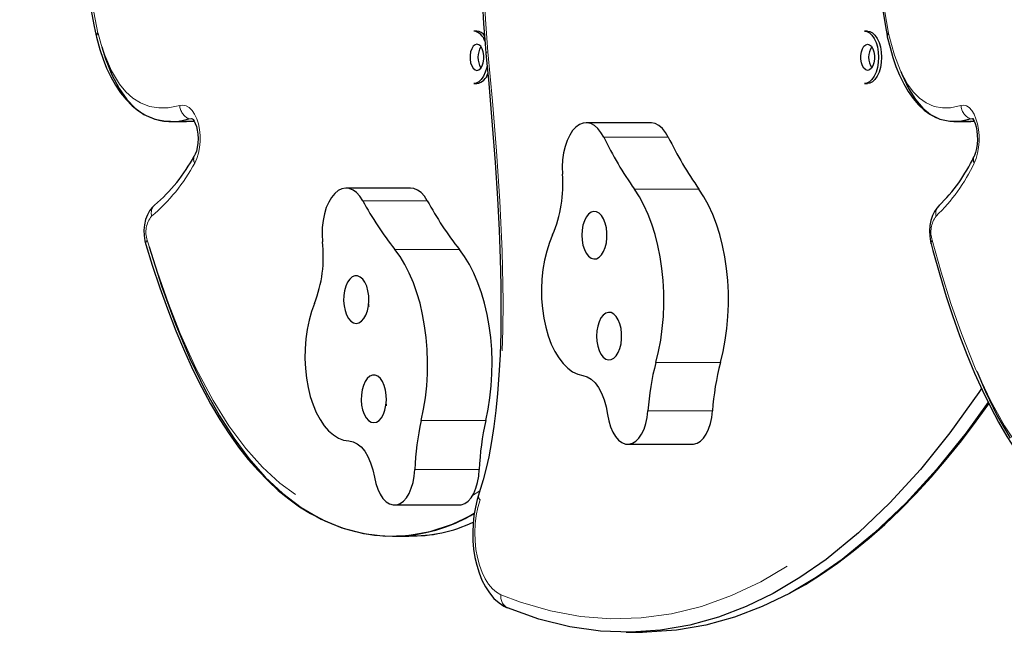
# Model space of a CAD drawing. Units: millimetres. Extents: x -3.24 to 3.14, y -7.32 to 2.21.
# Drawn here: x -1.11 to -0.78, y -3.5 to -3.29 of the extents above; entities that cross this region are included whole.
import ezdxf

# ---------------------------------------------------------------- set-up
doc = ezdxf.new("R2010")
doc.units = ezdxf.units.MM
doc.linetypes.add('PHANTOM', pattern=[0.012700000000000001, 0.006350000000000001, -0.00127, 0.00127, -0.00127, 0.00127, -0.00127])

msp = doc.modelspace()

# ---------------------------------------------------------------- linework, layer by layer
at = {"color": 7, "linetype": 'Continuous', "lineweight": 25}
for p, q in [((-1.08121881972812, -3.298907213103812), (-1.081107811154895, -3.299398668012584)), ((-0.9541667807524263, -3.297377072119592), (-0.955176488016904, -3.297377072119592)), ((-0.8238571061453424, -3.297377072119606), (-0.8248668134098198, -3.297377072119606)), ((-0.8174050570530096, -3.298806670038152), (-0.8173123218645515, -3.299270061932248)), ((-0.951192962757238, -3.304697663749288), (-0.9511921454326067, -3.304706175323028)), ((-0.9551764880169038, -3.314842112119592), (-0.9541667807524263, -3.314842112119592)), ((-0.8248668134098198, -3.314842112119606), (-0.8238571061453421, -3.314842112119606)), ((-0.78963295270071, -3.326616985821011), (-0.7889389735486287, -3.326559471933443)), ((-1.056410914088425, -3.327522099893891), (-1.051025808677833, -3.327522099893891)), ((-0.8962050056239403, -3.327954568618691), (-0.9177454272663137, -3.327954568618691)), ((-0.7950842509376772, -3.327522099893893), (-0.7894775337230229, -3.327522099893893)), ((-0.7898278700276091, -3.327439482061458), (-0.788324095243373, -3.327408217137071)), ((-0.7894779456493113, -3.327432206797008), (-0.7883240952433732, -3.327408217137071)), ((-1.048405131491259, -3.339056231806194), (-1.048441615568362, -3.339120105604612)), ((-0.7883664538578474, -3.33926411987366), (-0.7884006404496648, -3.339331754319832)), ((-0.9762845545912104, -3.349740653746506), (-0.9978249762335838, -3.349740653746506)), ((-1.061578733045259, -3.35538295342791), (-1.061669595396866, -3.355457794177372)), ((-0.9038384679653553, -3.435256277023402), (-0.882298046322983, -3.435256277023402)), ((-0.882298046322983, -3.435256277023402), (-0.8819322239239931, -3.435238251528809)), ((-0.9816791326157734, -3.455510890143608), (-0.9601387109734014, -3.455510890143609)), ((-0.9601387109734014, -3.455510890143609), (-0.9593956193471409, -3.455436355085063)), ((-0.982288310615882, -3.465931380264141), (-0.9769032052052886, -3.465931380264141)), ((-0.9043525657854992, -3.498007453312172), (-0.8989674603749056, -3.498007453312172))]:
    msp.add_line(p, q, dxfattribs=at)
at = {"color": 8, "linetype": 'PHANTOM', "lineweight": 18}
for p, q in [((-0.9504909029515105, -3.304244471511158), (-0.9504904772936051, -3.304248916902107)), ((-1.049198062550914, -3.32661698582101), (-1.050257723608245, -3.32661698582101)), ((-0.7886941668022027, -3.326616985821011), (-0.78963295270071, -3.326616985821011)), ((-0.9118869330730248, -3.332778419730741), (-0.8903465114306508, -3.332778419730741)), ((-0.9016564865808714, -3.350093253418965), (-0.8801160649385009, -3.350093253418965)), ((-0.9922683550408384, -3.353982797730453), (-0.9707279333984646, -3.353982797730453)), ((-0.9815576246438644, -3.370230482164787), (-0.960017203001494, -3.370230482164787)), ((-0.8944948500245169, -3.408005462284913), (-0.8729544283821438, -3.408005462284913)), ((-0.8971364497599139, -3.424137494664441), (-0.8755960281175406, -3.424137494664441)), ((-0.9727501711535651, -3.42732891620715), (-0.951209749511192, -3.42732891620715)), ((-0.9034726455663658, -3.435238251528809), (-0.8819322239239931, -3.435238251528809)), ((-0.974926554574471, -3.443706469989689), (-0.9533861329320976, -3.443706469989689)), ((-0.9809360409895134, -3.455436355085062), (-0.9593956193471409, -3.455436355085063))]:
    msp.add_line(p, q, dxfattribs=at)
at = {"color": 7, "linetype": 'Continuous', "lineweight": 25, "flags": 128}
for points in [[(-1.106676851719526, -3.082923028805713), (-1.106618211106909, -3.085955534100562), (-1.10623621703971, -3.099820371130045), (-1.105768785118791, -3.112073473134152), (-1.105109192456623, -3.125027019653984), (-1.104288195840373, -3.137815069429567), (-1.103301862658278, -3.150536096354108), (-1.102151267301246, -3.163179571522885), (-1.100837772294891, -3.17573463828289), (-1.099373128280197, -3.188196428925284), (-1.097675284531829, -3.201298925463445), (-1.095756971283893, -3.214880802185097), (-1.093598261825802, -3.22905368145255), (-1.091172747409844, -3.243961706831525), (-1.088442099037479, -3.25981336973081), (-1.085346827185658, -3.276931837897109), (-1.081784852636396, -3.295871770698015), (-1.081201729681289, -3.298894068786754)], [(-0.8399582797448446, -3.082473085867304), (-0.8398988502023346, -3.085942115566591), (-0.8395605420580643, -3.099802580529799), (-0.8391465641855254, -3.112051455466662), (-0.8385624047680535, -3.124999921671248), (-0.8378352477145732, -3.137783540896683), (-0.8369616346898203, -3.150500128719185), (-0.8359425173640036, -3.163139157204372), (-0.8347790987692176, -3.175689824126787), (-0.8334817099457774, -3.188148180020963), (-0.8319776048949401, -3.201248314849933), (-0.8302780975446622, -3.214828444784791), (-0.8283655015472593, -3.229000355209334), (-0.8262163776033911, -3.243908407112839), (-0.8237967022843575, -3.259761450194265), (-0.8210536559312658, -3.276883307447647), (-0.8178965655268011, -3.295830028671103), (-0.8173899714832271, -3.29879364751734)], [(-0.9398765189224851, -3.225902562612765), (-0.9414683234204235, -3.228519800166578), (-0.9432981719729787, -3.231849416067371), (-0.9450708484871442, -3.235532168181904), (-0.9466390128879765, -3.23929676739538), (-0.9480022363466374, -3.243120248116633), (-0.949163989996326, -3.246988221961991), (-0.9501289060371145, -3.250890967878408), (-0.9509011363840443, -3.254814623556001), (-0.9515040826349339, -3.258751925362568), (-0.9519936174158306, -3.263026668796187), (-0.9523476818940064, -3.267531082796877), (-0.9525656273749912, -3.272295555073105), (-0.9526452073913563, -3.277353165619155), (-0.9525832416006508, -3.282747206063203), (-0.9523724339908817, -3.288557568547816), (-0.9519964431666603, -3.29485111840716), (-0.9514619161157074, -3.301629399897454), (-0.9511802456764671, -3.304692629589709)], [(-1.081088870579239, -3.299392680523146), (-1.079930684444271, -3.303500570628732), (-1.078859706984857, -3.306713972110202), (-1.077683896282899, -3.309680558903789), (-1.076297136892809, -3.312624846411866), (-1.074747019265153, -3.315390980589008), (-1.073042203270099, -3.317940571726019), (-1.071190204117728, -3.320242749009024), (-1.069202914046686, -3.322265856805608), (-1.067099278838465, -3.323978852945332), (-1.064907067532772, -3.325355233916789), (-1.063460251875309, -3.326025576026678)], [(-0.8248668134098198, -3.297377072119606), (-0.8241660767397683, -3.297477772708042), (-0.82325964773401, -3.297920652870586), (-0.8224190162798535, -3.298698789168145), (-0.8216785979278016, -3.299780324609269), (-0.8210687054921828, -3.301120981005924), (-0.8206143080409707, -3.302665871727709), (-0.8203340086592075, -3.304351748766959), (-0.8202392828365161, -3.306109592119603)], [(-0.8238571061453424, -3.297377072119606), (-0.8231563694752928, -3.297477772708038), (-0.8222499404695345, -3.297920652870582), (-0.821409309015378, -3.298698789168141), (-0.8206688906633262, -3.299780324609265), (-0.8200589982277073, -3.30112098100592), (-0.8196046007764952, -3.302665871727705), (-0.819324301394732, -3.304351748766955), (-0.8192295755720407, -3.306109592119599)], [(-0.8172971529756403, -3.299264678435605), (-0.8164027279910087, -3.30287646262843), (-0.8154587885508204, -3.306145406889593), (-0.8144285591639266, -3.309144475341533), (-0.8132092512343427, -3.31212317052767), (-0.8118457338567664, -3.314918022731472), (-0.8103363152676593, -3.317508054813695), (-0.808680143935357, -3.319867046732462), (-0.8068825313740535, -3.321960057740892), (-0.8049558394170753, -3.323750180748223), (-0.8031440220971189, -3.325064670738059), (-0.8011262934248691, -3.326164615116692), (-0.8004218798079135, -3.326437450352811)], [(-1.079263961693269, -3.302573889041587), (-1.078069659045747, -3.306565298341714), (-1.075906473548247, -3.311992757862733), (-1.073517619644811, -3.316510542807636), (-1.070928397189183, -3.320172228907095), (-1.068164106035109, -3.323031391891779), (-1.065250046036331, -3.325141607492362), (-1.061657758095054, -3.326740022551102), (-1.057933996591993, -3.327460252413809), (-1.056411379053064, -3.327432206797007)], [(-0.9541667807524266, -3.310475852119585), (-0.9535149177422875, -3.310298987910559), (-0.9529158647964511, -3.309782723769845), (-0.9524181536218845, -3.308968884347781), (-0.9520621058179481, -3.307923402074255), (-0.9518765662602198, -3.306730975705344), (-0.9518765662602198, -3.305488208533826), (-0.9520621058179481, -3.304295782164916), (-0.9524181536218845, -3.303250299891389), (-0.9529158647964513, -3.302436460469326), (-0.9535149177422875, -3.301920196328611), (-0.9541667807524266, -3.301743332119585), (-0.9548186437625656, -3.301920196328611), (-0.9554176967084018, -3.302436460469326), (-0.9559154078829686, -3.303250299891389), (-0.9562714556869047, -3.304295782164916), (-0.9564569952446333, -3.305488208533826), (-0.9564569952446333, -3.306730975705344), (-0.9562714556869047, -3.307923402074255), (-0.9559154078829686, -3.308968884347781), (-0.9554176967084018, -3.309782723769845), (-0.9548186437625656, -3.310298987910559), (-0.9541667807524266, -3.310475852119585)], [(-0.8238571061453468, -3.301743332119583), (-0.8232052431352077, -3.301920196328609), (-0.8226061901893715, -3.302436460469324), (-0.8221084790148048, -3.303250299891388), (-0.8217524312108686, -3.304295782164914), (-0.82156689165314, -3.305488208533824), (-0.82156689165314, -3.306730975705342), (-0.8217524312108686, -3.307923402074253), (-0.8221084790148048, -3.308968884347779), (-0.8226061901893715, -3.309782723769843), (-0.8232052431352077, -3.310298987910557), (-0.8238571061453468, -3.310475852119583), (-0.8245089691554859, -3.310298987910557), (-0.8251080221013223, -3.309782723769843), (-0.8256057332758888, -3.308968884347779), (-0.8259617810798252, -3.307923402074253), (-0.8261473206375536, -3.306730975705342), (-0.8261473206375536, -3.305488208533824), (-0.825961781079825, -3.304295782164913), (-0.8256057332758888, -3.303250299891388), (-0.8251080221013221, -3.302436460469324), (-0.8245089691554859, -3.301920196328609), (-0.8238571061453468, -3.301743332119583)], [(-0.9512140197807706, -3.304713358156043), (-0.950250234130517, -3.314898814784987), (-0.9490475319719327, -3.328755553737262), (-0.9480913316167792, -3.341206346366123), (-0.9473139503975561, -3.353223190966194), (-0.9467597525493843, -3.363827132128415), (-0.9463954331291071, -3.373357678912092), (-0.9461968112397818, -3.382139836634934), (-0.9461505187154626, -3.390336391043143), (-0.946247307291918, -3.398056035726311), (-0.9464804995116578, -3.405375490464418), (-0.9468332739126375, -3.412152647109572), (-0.9472900982050156, -3.418323588817291), (-0.9478509192264326, -3.424034165937702), (-0.9485127968701477, -3.429348000303003), (-0.9492732386764016, -3.434312937377989), (-0.9502306333129431, -3.439461563810467), (-0.9510779579673085, -3.443241724941835), (-0.9520812949596484, -3.447082481855577), (-0.9533784958092228, -3.451478207743931), (-0.9536386157361816, -3.452281971274409)], [(-0.8202392828365161, -3.306109592119603), (-0.8203340086592075, -3.307867435472248), (-0.8206143080409707, -3.309553312511497), (-0.8210687054921828, -3.311098203233283), (-0.8216785979278016, -3.312438859629937), (-0.8224190162798535, -3.313520395071061), (-0.8232596477340102, -3.31429853136862), (-0.8241660767397683, -3.314741411531165), (-0.8248668134098198, -3.314842112119606)], [(-0.8192295755720407, -3.306109592119599), (-0.819324301394732, -3.307867435472244), (-0.8196046007764952, -3.309553312511493), (-0.8200589982277073, -3.311098203233279), (-0.8206688906633262, -3.312438859629933), (-0.821409309015378, -3.313520395071057), (-0.8222499404695347, -3.314298531368616), (-0.8231563694752928, -3.314741411531161), (-0.8238571061453421, -3.314842112119606)], [(-0.9507695576688322, -3.308773654499877), (-0.9509239826480549, -3.309553312511483), (-0.951378380099267, -3.311098203233269), (-0.9519882725348856, -3.312438859629923), (-0.9527286908869377, -3.313520395071047), (-0.9535693223410941, -3.314298531368606), (-0.9544757513468523, -3.314741411531151), (-0.9551764880169038, -3.314842112119592)], [(-0.8127477745606633, -3.310883110320785), (-0.8123559588840406, -3.311992757862734), (-0.8102396006932582, -3.316510542807637), (-0.8079457299195607, -3.320172228907096), (-0.8054967604714003, -3.323031391891781), (-0.8029151062572293, -3.325141607492363), (-0.7997325893200342, -3.326740022551103), (-0.7964335959633506, -3.327460252413811), (-0.7950846628639658, -3.327432206797008)], [(-1.050257723608246, -3.32661698582101), (-1.049438219272114, -3.326564671978126), (-1.048916610143439, -3.326718483493244)], [(-1.050257723608245, -3.32661698582101), (-1.049438219272113, -3.326564671978126), (-1.049042961852102, -3.326667454302855)], [(-0.8004178659260541, -3.326395843252743), (-0.799732589320034, -3.326740022551103), (-0.7964335959633504, -3.327460252413811), (-0.793054819364476, -3.327390004397956), (-0.7896329527007095, -3.326616985821011)], [(-0.7896329527007095, -3.326616985821011), (-0.7889069289318811, -3.326564671978128), (-0.7885551799564134, -3.32666811143921)], [(-0.7888752469837059, -3.32649825676651), (-0.7888343555637842, -3.326544151737013), (-0.7886209133160673, -3.326846850811909), (-0.7883208944849494, -3.327414270670058), (-0.7879918303701665, -3.328250238428973), (-0.787683149116327, -3.329338338945582), (-0.7874374078330029, -3.330637266286965), (-0.7872869025277425, -3.33208587921441), (-0.7872516171156574, -3.333610478585585), (-0.7873385198343472, -3.335131074725872), (-0.787540428902656, -3.336562321637558), (-0.7878350349590746, -3.337824286614088), (-0.7881836418985908, -3.338846648356548), (-0.7883932383549002, -3.339316542117683)], [(-1.053526451989692, -3.327271177875559), (-1.0525488911814, -3.327460252413809), (-1.051787763806721, -3.327446232946581)], [(-1.051376214284932, -3.327438652474211), (-1.048735073793486, -3.327390004397955), (-1.048511073032628, -3.32734517365619)], [(-1.051026273642472, -3.327432206797007), (-1.048735073793486, -3.327390004397955), (-1.048511073032628, -3.32734517365619)], [(-1.049014304746583, -3.326675284326507), (-1.049010445935235, -3.326681199578398), (-1.048801881457641, -3.326909177663517), (-1.048477741175014, -3.327395146611229), (-1.048109195966899, -3.328145870098385), (-1.04775324455681, -3.329148982229005), (-1.047457953339715, -3.330370864691235), (-1.047261551912077, -3.331756434747279), (-1.047189500722633, -3.333235452317473), (-1.047252972265122, -3.334729075028504), (-1.047447591964429, -3.336153060816853), (-1.047751973552342, -3.337425470683085), (-1.048127376060934, -3.338475680962203), (-1.048434295188756, -3.339106790951893)], [(-0.9118869330730248, -3.332778419730741), (-0.9128151554860393, -3.331166595634544), (-0.9138662146891099, -3.329850472993896), (-0.9150139237407418, -3.328862842755768), (-0.9162296876867206, -3.328228311540975), (-0.9174832159979951, -3.327962688574869), (-0.9187432772534871, -3.328072591803473), (-0.9199784772650468, -3.328555283008606), (-0.9211580412577207, -3.329398736030077), (-0.922252580617456, -3.330581936395185), (-0.9232348251028684, -3.332075404890348), (-0.9240803022781536, -3.333841932030129), (-0.9247679472392039, -3.335837505124546), (-0.9252806274417136, -3.338012404846924), (-0.9256055695552847, -3.340312443981527), (-0.9257346777085405, -3.342680317487805), (-0.9256647351962346, -3.34505703024465)], [(-0.8903465114306508, -3.332778419730741), (-0.8912747338436653, -3.331166595634544), (-0.8923257930467359, -3.329850472993896), (-0.8934735020983677, -3.328862842755768), (-0.8946892660443464, -3.328228311540975), (-0.8959427943556211, -3.327962688574869), (-0.8962050056239403, -3.327954568618691)], [(-0.7921180125706857, -3.32717837456963), (-0.7908268787486961, -3.327460252413811), (-0.7901526733699262, -3.327446235035404)], [(-0.9922683550408384, -3.353982797730453), (-0.9932413218557108, -3.352467857046147), (-0.9943284895535358, -3.351260697108695), (-0.995502771556493, -3.3503913940799), (-0.9967349108503056, -3.349881606480511), (-0.9979942089172247, -3.349744035572264), (-0.9992492905837993, -3.349982108908351), (-1.000468885727398, -3.350589894936577), (-1.001622608365403, -3.351552250782861), (-1.002681713716234, -3.352845199533086), (-1.003619814370142, -3.354436527613385), (-1.004413537726548, -3.356286587385245), (-1.005043108317965, -3.358349284958934), (-1.005492840512034, -3.360573228614057), (-1.005751529316099, -3.362903009214558), (-1.005812729547473, -3.365280580716882), (-1.005674916413954, -3.367646706376181)], [(-0.9707279333984646, -3.353982797730453), (-0.971700900213337, -3.352467857046147), (-0.972788067911162, -3.351260697108695), (-0.9739623499141192, -3.3503913940799), (-0.9751944892079318, -3.349881606480511), (-0.9762845545912104, -3.349740653746506)], [(-0.8944948500245169, -3.408005462284913), (-0.8936043063466723, -3.404332164312208), (-0.8928878355674437, -3.400525685155433), (-0.8923509544869181, -3.396615334571736), (-0.8919977970707473, -3.392631222124643), (-0.8918310826187561, -3.388604025341461), (-0.8918520948264279, -3.38456475349739), (-0.892060671900494, -3.380544508845176), (-0.8924552078047367, -3.37657424712885), (-0.8930326646264122, -3.372684539225576), (-0.8937885959680727, -3.368905335750956), (-0.8947171811846724, -3.365265736440337), (-0.8958112702023318, -3.361793766081854), (-0.8970624385736585, -3.358516158726542), (-0.8984610523456986, -3.355458151837069), (-0.8999963422410393, -3.352643291960152), (-0.9016564865808714, -3.350093253418965)], [(-0.8729544283821438, -3.408005462284913), (-0.8720638847042992, -3.404332164312208), (-0.8713474139250705, -3.400525685155432), (-0.870810532844545, -3.396615334571736), (-0.8704573754283744, -3.392631222124642), (-0.8702906609763832, -3.388604025341461), (-0.8703116731840548, -3.38456475349739), (-0.8705202502581211, -3.380544508845176), (-0.8709147861623638, -3.37657424712885), (-0.8714922429840393, -3.372684539225576), (-0.8722481743256998, -3.368905335750956), (-0.8731767595422997, -3.365265736440337), (-0.8742708485599593, -3.361793766081854), (-0.8755220169312861, -3.358516158726542), (-0.8769206307033262, -3.355458151837069), (-0.8784559205986668, -3.352643291960152), (-0.8801160649385009, -3.350093253418965)], [(-1.061575844520063, -3.355380673444107), (-1.062450947484843, -3.356190120307393), (-1.063335585600359, -3.357323661965752), (-1.064079022553457, -3.358676093247833), (-1.064663749469974, -3.360251599851382), (-1.065051174891449, -3.361978858151396), (-1.065225446911161, -3.363769921368066), (-1.065187769972527, -3.365576623448251), (-1.06493462670074, -3.367366368988882), (-1.064637964369721, -3.368539899623048)], [(-0.8000048553964085, -3.355562883333712), (-0.8008124457227985, -3.356405198571041), (-0.8016033141960248, -3.35754898212717), (-0.8022676099558899, -3.358923219039905), (-0.8027837307459913, -3.360536310561211), (-0.8031074025427649, -3.3622749162003), (-0.8032346402832986, -3.36405149501801), (-0.8031721187978138, -3.365829484995063), (-0.8029166410764139, -3.367583953463396), (-0.8027255078029885, -3.368393853674608)], [(-0.8000095462936561, -3.35556706565709), (-0.8000630707138621, -3.35561599807585), (-0.8001036709176212, -3.355654659402143)], [(-0.9161073216350215, -3.357826873126638), (-0.9169530962531238, -3.358458248801789), (-0.9177071727220747, -3.359417965609051), (-0.918334291264282, -3.360661148257166), (-0.9188051285137042, -3.362129666907207), (-0.9190976686438566, -3.363754855259238), (-0.9191982328033879, -3.365460721312187), (-0.9191021187239676, -3.36716750066535), (-0.9188138205931264, -3.368795386213123), (-0.9183468189110418, -3.370268259836557), (-0.9177229501573334, -3.371517251602002), (-0.9169713857415438, -3.37248396004266), (-0.916127267980452, -3.373123182946265), (-0.9152300668823965, -3.37340503096029), (-0.9143217345735555, -3.373316325184851), (-0.9134447436631514, -3.372861213403417), (-0.9126401012714493, -3.372060976137069), (-0.9119454315823894, -3.370953031590981), (-0.9113932165785621, -3.369589186020735), (-0.9110092772198037, -3.368033211329391), (-0.9108115660838116, -3.366357863164176), (-0.910809327923565, -3.364641478943277), (-0.911002667392949, -3.362964314885242), (-0.9113825441532568, -3.361404793317389), (-0.9119311955893792, -3.360035835734947), (-0.9126229673699453, -3.358921453072985), (-0.913425513015345, -3.358113752626228), (-0.9143013063831646, -3.357650501569872), (-0.9152093963488996, -3.357553361008446), (-0.9161073216350215, -3.357826873126638)], [(-0.9289181264965336, -3.365347234411555), (-0.9299954534800321, -3.367945986536796), (-0.930905343496454, -3.370763503245841), (-0.9316354525353006, -3.373761560736681), (-0.9321758755822538, -3.376899485903256), (-0.9325192809954173, -3.380134708126588), (-0.9326610099699371, -3.383423336808507), (-0.9325991397416131, -3.386720756812851), (-0.9323345096720543, -3.389982233736101), (-0.9318707098614902, -3.39316352079606), (-0.9312140324437252, -3.396221459105216), (-0.9303733862239918, -3.399114563185201), (-0.929360175817765, -3.401803583778971), (-0.9281881469302027, -3.404252040325314), (-0.9268731998752233, -3.406426715871888), (-0.925433173864115, -3.408298107712547), (-0.9238876049901181, -3.409840827635408), (-0.9222574611922827, -3.411033946351678), (-0.9205648577942103, -3.411861277432564), (-0.9188327574768136, -3.41231159690224)], [(-1.064628456292681, -3.368533496942766), (-1.06248118765234, -3.375431452552571), (-1.059959992290807, -3.382987991786881), (-1.057430966141359, -3.390046876251503), (-1.054606433041466, -3.397347555181753), (-1.051758525815949, -3.404126173886762), (-1.048879276078636, -3.410427895831063), (-1.045963856915892, -3.416289717783222), (-1.042984546359146, -3.42178766386249), (-1.039939310758809, -3.426934897227634), (-1.036831358984491, -3.431733102421628), (-1.033663174247756, -3.436184774462104), (-1.03043654039915, -3.440292931501105), (-1.027158239798565, -3.444055036856588), (-1.023841777222138, -3.44747357723724), (-1.020423345920397, -3.450623577072032), (-1.016910025354882, -3.453495724223787), (-1.013309849985493, -3.456081121275636), (-1.009632403324964, -3.458371190378283), (-1.008353242981332, -3.459050182617238)], [(-0.8027016773050542, -3.368372958473635), (-0.802111680738993, -3.370550255304236), (-0.7997997412128413, -3.378700496474086), (-0.7976272600345813, -3.385896235298794), (-0.7955546787831751, -3.392272194548037), (-0.7932195544632441, -3.398905864897543), (-0.7907769458329306, -3.405311711933799), (-0.7882201020261419, -3.411490787692431), (-0.7855980351329375, -3.417319077070916), (-0.78291618251821, -3.422792167354611), (-0.7801784598279333, -3.427909249198502), (-0.7773876942247171, -3.432671447918565), (-0.7745457587143936, -3.437081095181222), (-0.7716537691823515, -3.441141071157143), (-0.7687123690149114, -3.444854222423574), (-0.765729481721781, -3.448216816489404), (-0.7627127399288409, -3.4512410702938), (-0.7595958297768464, -3.454005290560852), (-0.7563731271530572, -3.456511111506707), (-0.7530517754109709, -3.458748276560528), (-0.7496404684513913, -3.460706970890643), (-0.7492775591322418, -3.460880701278029)], [(-1.063492257684351, -3.369386653034489), (-1.059325814681263, -3.382377327745416), (-1.054804106343136, -3.394820956646779), (-1.049897029791482, -3.406611774224665), (-1.04457448214781, -3.417644014965159), (-1.040081405082506, -3.425711141338484), (-1.035298652639175, -3.433193366165842), (-1.030211623166477, -3.440039387005901), (-1.024805715013076, -3.446197901417325), (-1.018958796326639, -3.451708989043073), (-1.012750747835414, -3.456400005844303), (-1.006166591746223, -3.460216800190546), (-0.9992245614050557, -3.463105244328396), (-0.9919989404976439, -3.465011250801691), (-0.9847034080022341, -3.465874612260211), (-0.9772866742058852, -3.465686902901169), (-0.969817743082158, -3.46439433580204), (-0.9623102007531465, -3.461921340939675), (-0.9561563766892938, -3.458974570509606), (-0.955056315882103, -3.458293930156619)], [(-0.9727501711535651, -3.42732891620715), (-0.9719659794743147, -3.423570274769928), (-0.9713594159003371, -3.41969637461144), (-0.9709351509500608, -3.415737044628205), (-0.9706964514488501, -3.411722771523421), (-0.9706451553745645, -3.407684465060412), (-0.9707816577051924, -3.403653220058525), (-0.9711049073775346, -3.399660076964099), (-0.9716124153803536, -3.395735782840115), (-0.9723002739196749, -3.391910554614873), (-0.9731631865086634, -3.388213846412697), (-0.9741945087503892, -3.384674122758203), (-0.9753862994994518, -3.381318639400449), (-0.9767293820085237, -3.378173233444613), (-0.9782134145889865, -3.375262124407185), (-0.979826970241573, -3.372607727726528), (-0.9815576246438644, -3.370230482164787)], [(-0.951209749511192, -3.42732891620715), (-0.9504255578319416, -3.423570274769928), (-0.949818994257964, -3.41969637461144), (-0.9493947293076876, -3.415737044628205), (-0.949156029806477, -3.411722771523421), (-0.9491047337321914, -3.407684465060412), (-0.9492412360628195, -3.403653220058524), (-0.9495644857351615, -3.399660076964099), (-0.9500719937379807, -3.395735782840115), (-0.9507598522773018, -3.391910554614872), (-0.9516227648662907, -3.388213846412697), (-0.9526540871080165, -3.384674122758203), (-0.9538458778570789, -3.381318639400449), (-0.955188960366151, -3.378173233444613), (-0.956672992946614, -3.375262124407185), (-0.9582865485992005, -3.372607727726528), (-0.960017203001494, -3.370230482164787)], [(-0.9957662220692973, -3.379424568595483), (-0.9965927070844531, -3.380141161573815), (-0.9973182372330449, -3.381176278207282), (-0.9979088875316937, -3.382481517592553), (-0.9983370398288955, -3.383995848186641), (-0.99858267419909, -3.385648461574025), (-0.9986343050521302, -3.387362083389458), (-0.9984895181867111, -3.389056586581405), (-0.9981550836757405, -3.390652738063916), (-0.997646639305255, -3.392075903567662), (-0.9969879593689221, -3.393259537455424), (-0.9962098430084954, -3.394148294322124), (-0.9953486740801738, -3.394700616884459), (-0.9944447198859254, -3.394890679153275), (-0.9935402483192, -3.394709594028122), (-0.9926775514652098, -3.394165828848189), (-0.9918969680700289, -3.393284809468941), (-0.9912349973456596, -3.392107731377366), (-0.9907225923074461, -3.3906896334368), (-0.9903837124454775, -3.38909682433084), (-0.9902342034054619, -3.387403782043001), (-0.9902810560639428, -3.38568967134898), (-0.990522079642683, -3.384034642159733), (-0.9909460041470188, -3.382516081800716), (-0.9915330073382858, -3.381204996466559), (-0.9922556415996673, -3.38016269105032), (-0.9930801173562518, -3.379437902594822), (-0.9939678830380003, -3.379064521402701), (-0.9948774277083148, -3.379060006363516), (-0.9957662220692973, -3.379424568595483)], [(-1.008343278556981, -3.388238679388373), (-1.009344712687719, -3.390943363877579), (-1.010172697339689, -3.393849441590886), (-1.0108159996704, -3.396917487264628), (-1.011265892327559, -3.400105878299017), (-1.011516271848566, -3.403371359430567), (-1.011563741463065, -3.406669629554043), (-1.011407657175178, -3.409955942732797), (-1.011050136500269, -3.413185715243909), (-1.010496029737697, -3.416315130422655), (-1.009752854169299, -3.419301733100692), (-1.008830692076289, -3.42210500557352), (-1.007742053958126, -3.424686917283369), (-1.006501708808991, -3.427012440760239), (-1.005126483754435, -3.429050026821598), (-1.003635035766405, -3.430772032583932), (-1.002047598553689, -3.432155096479552), (-1.000385708061585, -3.433180455190981), (-0.9986719103047881, -3.433834198203244), (-0.9969294554971899, -3.434107456520681)], [(-0.9903937716355187, -3.388505378699961), (-0.9903523865828514, -3.388901380601165), (-0.9902560330272197, -3.38925398667847)], [(-0.9111999565060309, -3.391501746470311), (-0.912045731124133, -3.392133122145461), (-0.9127998075930839, -3.393092838952724), (-0.9134269261352914, -3.394336021600838), (-0.9138977633847136, -3.39580454025088), (-0.9141903035148657, -3.397429728602911), (-0.914290867674397, -3.399135594655859), (-0.9141947535949768, -3.400842374009022), (-0.9139064554641356, -3.402470259556796), (-0.9134394537820512, -3.403943133180229), (-0.9128155850283426, -3.405192124945675), (-0.9120640206125532, -3.406158833386332), (-0.9112199028514611, -3.406798056289938), (-0.9103227017534059, -3.407079904303963), (-0.9094143694445649, -3.406991198528524), (-0.9085373785341606, -3.40653608674709), (-0.9077327361424585, -3.405735849480742), (-0.9070380664533986, -3.404627904934653), (-0.9064858514495715, -3.403264059364407), (-0.9061019120908129, -3.401708084673064), (-0.905904200954821, -3.400032736507848), (-0.9059019627945741, -3.39831635228695), (-0.9060953022639582, -3.396639188228914), (-0.906475179024266, -3.395079666661061), (-0.9070238304603884, -3.393710709078619), (-0.9077156022409545, -3.392596326416657), (-0.9085181478863542, -3.3917886259699), (-0.9093939412541738, -3.391325374913544), (-0.9103020312199088, -3.391228234352119), (-0.9111999565060309, -3.391501746470311)], [(-0.7874950958791485, -3.410865914954806), (-0.7845979965664374, -3.41764401496516), (-0.7806174431992796, -3.425711141338485), (-0.7763802576211369, -3.433193366165844)], [(-0.9899029278386975, -3.412550575886385), (-0.9907294128538533, -3.413267168864717), (-0.9914549430024451, -3.414302285498184), (-0.9920455933010941, -3.415607524883455), (-0.9924737455982959, -3.417121855477543), (-0.9927193799684904, -3.418774468864927), (-0.9927710108215304, -3.42048809068036), (-0.9926262239561114, -3.422182593872308), (-0.9922917894451408, -3.423778745354818), (-0.9917833450746554, -3.425201910858564), (-0.9911246651383228, -3.426385544746326), (-0.990346548777896, -3.427274301613027), (-0.9894853798495744, -3.427826624175361), (-0.988581425655326, -3.428016686444177), (-0.9876769540886006, -3.427835601319024), (-0.9868142572346104, -3.427291836139092), (-0.9860336738394295, -3.426410816759843), (-0.9853717031150602, -3.425233738668269), (-0.9848592980768467, -3.423815640727702), (-0.9845204182148781, -3.422222831621742), (-0.9843709091748623, -3.420529789333903), (-0.9844177618333432, -3.418815678639882), (-0.9846587854120834, -3.417160649450635), (-0.985082709916419, -3.415642089091619), (-0.9856697131076861, -3.414331003757461), (-0.9863923473690677, -3.413288698341222), (-0.9872168231256522, -3.412563909885725), (-0.9881045888074005, -3.412190528693603), (-0.9890141334777149, -3.412186013654419), (-0.9899029278386975, -3.412550575886385)], [(-0.9188327574768136, -3.41231159690224), (-0.9174219413594413, -3.412730769047104), (-0.916062353259333, -3.413556057282471), (-0.9147866134837956, -3.414767660643735), (-0.913625330585168, -3.416336509389862), (-0.9126063669763536, -3.418224962467499), (-0.911754170433889, -3.420387710624732), (-0.9110891875276577, -3.422772863506305), (-0.9106273730506977, -3.425323194647846)], [(-0.7859044275987153, -3.416638032678583), (-0.786774878291284, -3.417990013442013), (-0.7964410621181128, -3.431460379077828), (-0.8062690862316844, -3.443665581131062), (-0.8164364208189143, -3.454816625396834), (-0.826930882783171, -3.464845514778692), (-0.8377402890278227, -3.473684252180182), (-0.8464464006597472, -3.47974975162096), (-0.855333511469397, -3.485005554024014), (-0.8643957119445211, -3.489418676832719), (-0.8736270925728689, -3.492956137490451), (-0.8832151300068416, -3.495628910352416), (-0.8929668914375142, -3.497320529135222), (-0.9028760981117194, -3.49799595045067), (-0.91293647127629, -3.497620130910562), (-0.9231417321780588, -3.4961580271267), (-0.9334856020638584, -3.493574595710885), (-0.9439618021805214, -3.48983479327492)], [(-0.7859044275987155, -3.416638032678582), (-0.7867748782912847, -3.417990013442013), (-0.7964410621181135, -3.431460379077828), (-0.806269086231685, -3.443665581131062), (-0.816436420818915, -3.454816625396834), (-0.8269308827831716, -3.464845514778692), (-0.8377402890278234, -3.473684252180182), (-0.8464464006597479, -3.47974975162096), (-0.8553335114693976, -3.485005554024014), (-0.8643957119445218, -3.489418676832719), (-0.8736270925728695, -3.492956137490451), (-0.8832151300068423, -3.495628910352416), (-0.8929668914375148, -3.497320529135222), (-0.9028760981117201, -3.49799595045067), (-0.9129364712762909, -3.497620130910562), (-0.9231417321780595, -3.4961580271267), (-0.9334856020638591, -3.493574595710885), (-0.9439618021805223, -3.48983479327492)], [(-0.9845304774049184, -3.421631385990855), (-0.9844890923522502, -3.422027387892067), (-0.9843927387966185, -3.422379993969372)], [(-0.7836950846788688, -3.421202593854546), (-0.7910559567075199, -3.431460379077828), (-0.8008839808210915, -3.443665581131062), (-0.8110513154083212, -3.454816625396834), (-0.8215457773725778, -3.464845514778692), (-0.8323551836172296, -3.473684252180182), (-0.8410612952491541, -3.47974975162096), (-0.8499484060588038, -3.485005554024014), (-0.859010606533928, -3.489418676832719), (-0.8682419871622757, -3.492956137490451), (-0.8778300245962485, -3.495628910352416), (-0.8875817860269211, -3.497320529135222), (-0.8974909927011263, -3.49799595045067), (-0.9009696044938691, -3.497866001962401)], [(-0.7836950846788691, -3.421202593854546), (-0.7910559567075206, -3.431460379077828), (-0.8008839808210921, -3.443665581131062), (-0.8110513154083219, -3.454816625396834), (-0.8215457773725785, -3.464845514778692), (-0.8323551836172305, -3.473684252180182), (-0.841061295249155, -3.47974975162096), (-0.8499484060588047, -3.485005554024014), (-0.8590106065339289, -3.489418676832719), (-0.8682419871622766, -3.492956137490451), (-0.8778300245962494, -3.495628910352416), (-0.887581786026922, -3.497320529135222), (-0.8974909927011272, -3.49799595045067), (-0.8989667613872965, -3.497940821013633)], [(-0.8498827598632392, -3.484976004448618), (-0.8446407078196032, -3.482002483213563), (-0.8392950970867272, -3.47864063630792), (-0.8339641505129527, -3.474954695271936), (-0.8286545299947998, -3.470946183441309), (-0.8233732674799581, -3.46661749022943), (-0.818127715539769, -3.461971909782621), (-0.8129255038995427, -3.457013672326986), (-0.807774500485801, -3.451747970550909), (-0.8026832128023063, -3.446182516698671), (-0.7976311407789045, -3.440296217059397), (-0.7926089044338884, -3.434074047858667), (-0.7876315696851126, -3.427530064518895), (-0.7834489628366228, -3.421704876141054)], [(-0.9034726455663658, -3.435238251528809), (-0.9023122560601993, -3.434931410442119), (-0.9011975449473217, -3.434250067369718), (-0.9001621832840077, -3.433214803016929), (-0.8992374452904799, -3.431856888664606), (-0.8984512636792228, -3.430217341586231), (-0.8978273859171524, -3.428345686076756), (-0.8973846569076631, -3.426298457517643), (-0.8971364497599139, -3.424137494664441)], [(-0.8819322239239931, -3.435238251528809), (-0.8807718344178264, -3.434931410442119), (-0.8796571233049486, -3.434250067369719), (-0.8786217616416343, -3.433214803016931), (-0.8776970236481063, -3.431856888664607), (-0.8769108420368488, -3.430217341586232), (-0.8762869642747781, -3.428345686076756), (-0.8758442352652887, -3.426298457517643), (-0.8755960281175406, -3.424137494664441)], [(-0.9106273730506977, -3.425323194647846), (-0.9102300493667288, -3.427460106117096), (-0.9096453970989218, -3.429437812865339), (-0.9088905516124532, -3.431198350989567), (-0.9079876364049548, -3.432690121504665), (-0.9069631146967978, -3.433869402639688), (-0.9058470138299888, -3.434701631263683), (-0.9046720452074917, -3.43516241588419), (-0.9034726455663658, -3.435238251528809)], [(-0.9969294554971899, -3.434107456520681), (-0.9955087074423952, -3.434382333929405), (-0.9941274980687418, -3.435067952842715), (-0.9928189664381413, -3.436147863352258), (-0.9916145078709178, -3.437596155395505), (-0.9905430206845813, -3.439378080410362), (-0.9896302128426628, -3.441450885050004), (-0.9888979851490256, -3.443764836954808), (-0.9883639057865494, -3.446264417970254)], [(-0.9809360409895134, -3.455436355085062), (-0.9797861181142555, -3.455011781926906), (-0.9786925175918948, -3.454217904677158), (-0.9776882728104581, -3.453078703257829), (-0.9768037180710556, -3.451628588481421), (-0.9760655723074663, -3.449911362635068), (-0.9754961320118101, -3.447978896385027), (-0.9751125977448585, -3.445889561967029), (-0.974926554574471, -3.443706469989689)], [(-0.9593956193471409, -3.455436355085063), (-0.9582456964718828, -3.455011781926907), (-0.9571520959495217, -3.454217904677159), (-0.956147851168085, -3.453078703257831), (-0.955263296428682, -3.451628588481422), (-0.9545251506650922, -3.449911362635069), (-0.9539557103694358, -3.447978896385028), (-0.953572176102484, -3.445889561967029), (-0.9533861329320976, -3.443706469989689)], [(-0.9883639057865494, -3.446264417970254), (-0.9879060467817793, -3.448357749865488), (-0.98726568536655, -3.450273030683956), (-0.9864615896656064, -3.451954126142006), (-0.9855173266335828, -3.453351765611339), (-0.9844605713395198, -3.454424986174322), (-0.9833222958481171, -3.455142333191549), (-0.9821358614705173, -3.455482782194672), (-0.9809360409895134, -3.455436355085062)], [(-0.9536176319070657, -3.452279878684052), (-0.9540414790213729, -3.453632717529656), (-0.9547005542798865, -3.456266932630759), (-0.9551793780322309, -3.458995092598776), (-0.9554772714037041, -3.461786882453136), (-0.9555938452910067, -3.464612135262086), (-0.9555290449500677, -3.46744077609895), (-0.9552832275511454, -3.470242315631497), (-0.9548572125987391, -3.472986358011206), (-0.9542517070190755, -3.475644583612395), (-0.953466758900777, -3.478189691742818), (-0.9525011043696763, -3.480594990786506), (-0.9513517845194748, -3.482832989527497), (-0.9500151494734381, -3.484872389489639), (-0.9484948355276941, -3.486670278045441), (-0.9468125452673166, -3.488174129716323), (-0.9452187538206029, -3.489224516046083), (-0.9440683352121386, -3.489780553680945)]]:
    msp.add_lwpolyline(points, dxfattribs=at)
at = {"color": 8, "linetype": 'PHANTOM', "lineweight": 18, "flags": 128}
for points in [[(-1.105927445473843, -3.082402922572429), (-1.105214650130425, -3.107975442835087), (-1.104269389252245, -3.12695854833351), (-1.102952803461026, -3.145862430009701), (-1.101259256765148, -3.164657756499052), (-1.099204664186725, -3.183324903434815), (-1.098050777435704, -3.19259799491102), (-1.094605887739783, -3.217161956624258), (-1.090729012058404, -3.241505827057908), (-1.086553243138085, -3.265671451692997), (-1.083628384900629, -3.281874706550797), (-1.080582754946561, -3.297997942055461)], [(-0.8393703936793337, -3.08240292257243), (-0.838738906646483, -3.107975442835088), (-0.837901471339499, -3.126958548333512), (-0.8367350680198533, -3.145862430009703), (-0.8352347035914822, -3.164657756499053), (-0.8334144776556003, -3.183324903434817), (-0.8323922143546734, -3.192597994911022), (-0.8293402819975642, -3.217161956624259), (-0.8259056401422671, -3.241505827057909), (-0.8222061996931807, -3.265671451692998), (-0.8196149789915657, -3.281874706550798), (-0.8169167629599734, -3.297997942055463)], [(-0.9398803236156112, -3.228454283899769), (-0.9434140946989829, -3.234600856424503), (-0.945482892395836, -3.239059127628853), (-0.9473113643557265, -3.243892770919984), (-0.9488435653739877, -3.249057007737663), (-0.9498425018058756, -3.253455634182763), (-0.9506289991704624, -3.258005918861119), (-0.951225029500731, -3.262808083103831), (-0.9516237517419974, -3.267683719264702), (-0.9519190809915361, -3.27673507239926), (-0.9517631043972801, -3.285806537293628), (-0.9512585993147316, -3.295056556258223), (-0.9504909041241647, -3.30424447191215)], [(-0.8023301513040619, -3.367161872537087), (-0.7993221787760856, -3.377856067008632), (-0.796082703317536, -3.388245692118197), (-0.7925953454065322, -3.398252380081517), (-0.7879658097777822, -3.409862127181997), (-0.7829132735960855, -3.4206365573732), (-0.7782408614222596, -3.429066520435079), (-0.7732596639945306, -3.436648961296678), (-0.7683151622387963, -3.442908291126646), (-0.7631442457343109, -3.448273014696192), (-0.7577818968936723, -3.452699186789262), (-0.7522687314092793, -3.4561883855473), (-0.7466511743268214, -3.458762602414503), (-0.7409605922717906, -3.460467235038593), (-0.7336474788218419, -3.461415801416641), (-0.7263235365836442, -3.460996482684121), (-0.721871800260175, -3.460059784298802), (-0.7159445169260323, -3.457965131134715), (-0.7100990896506763, -3.454926013512982), (-0.7043820192977912, -3.450984809343453), (-0.6995250686944425, -3.44685125100563), (-0.6947847675116525, -3.442118871574237), (-0.6901751119059303, -3.436849053581492), (-0.6835168047471867, -3.428062619213598), (-0.677144137571889, -3.418357000393271), (-0.671052417730053, -3.407902230917035), (-0.6652127507281584, -3.396811153291678), (-0.659608563630474, -3.385201300082947), (-0.654214382547972, -3.373147094044395), (-0.6473079026363697, -3.356492555972858), (-0.640697349713024, -3.339289635304434), (-0.634350292249563, -3.321647767235476), (-0.6252596542748476, -3.294559196579119), (-0.6166011205800572, -3.266832775125894), (-0.6083109169518535, -3.238629179928298), (-0.6071461612518398, -3.234541439790235)], [(-1.080535249475036, -3.298208507639651), (-1.07949990370448, -3.301875977146381), (-1.078315852665715, -3.305378377165115), (-1.076055364935396, -3.31058631834609), (-1.073382099547097, -3.315034037598577), (-1.071237850077825, -3.317631171896995), (-1.068938983829421, -3.319706187302189), (-1.066330737656938, -3.321348569670233), (-1.063329208692265, -3.322491124008225), (-1.060266958224539, -3.322991734630176), (-1.057199059101061, -3.322934108045169), (-1.05330288502855, -3.322176434983153)], [(-0.8168746764206412, -3.298208507639652), (-0.8159574321728205, -3.301875977146383), (-0.814908445413693, -3.305378377165117), (-0.8129058107124489, -3.310586318346091), (-0.8105374837534318, -3.315034037598578), (-0.8086378280562594, -3.317631171896996), (-0.8066011926607988, -3.319706187302191), (-0.8042904681988414, -3.321348569670235), (-0.8016313225725142, -3.322491124008227), (-0.7989183819233276, -3.322991734630177), (-0.7962004369585358, -3.32293410804517), (-0.7927486980726999, -3.322176434983154)], [(-0.9504904772936051, -3.304248916902107), (-0.9489558050433602, -3.320790188403049), (-0.9475968798183114, -3.337405713525063), (-0.9465010618194571, -3.354082173647989), (-0.945755711247795, -3.370806250151672), (-0.9454481883043222, -3.387564624415952), (-0.9455145270940093, -3.397090675761994), (-0.9458074948132107, -3.406693581127018), (-0.9463793403682439, -3.416272283977079), (-0.9472906512500674, -3.425740938960817), (-0.9486020149496386, -3.43501370072687), (-0.9498330110719888, -3.44151021949985), (-0.951340463148707, -3.44780618220831), (-0.9531430721317882, -3.453799986407253)], [(-0.9511651470168896, -3.304709500455202), (-0.9510528330531602, -3.304507240023986), (-0.9504904772934419, -3.304248916903803)], [(-0.9511604519524763, -3.304691108328575), (-0.95105347259907, -3.304500584331253), (-0.9504909041241645, -3.30424447191215)], [(-1.05330288502855, -3.322176434983153), (-1.052230783069529, -3.322058064235069), (-1.051164850154684, -3.322305007231174), (-1.050139757237802, -3.32290923180632), (-1.049188846894811, -3.323851084714014), (-1.04834304881003, -3.325099930875648), (-1.047629873745066, -3.32661514982913), (-1.047072518712955, -3.328347456966037), (-1.046689112462975, -3.330240506582195), (-1.046492125817813, -3.332232724600241), (-1.046487966042667, -3.334259311352321), (-1.046676768440022, -3.336254349279598), (-1.047052391948747, -3.338152946992739), (-1.047602618890662, -3.339893349954795), (-1.048309552367558, -3.341418949133594)], [(-0.7927486980726999, -3.322176434983154), (-0.7917988904017232, -3.322058064235071), (-0.7908545480742528, -3.322305007231175), (-0.7899463871407453, -3.322909231806322), (-0.7891039468013876, -3.323851084714016), (-0.7883546286024388, -3.325099930875649), (-0.7877228051627436, -3.326615149829132), (-0.7872290274203348, -3.328347456966039), (-0.7868893561845283, -3.330240506582196), (-0.7867148397357133, -3.332232724600242), (-0.7867111544646344, -3.334259311352322), (-0.78687842023987, -3.336254349279599), (-0.7872111965089401, -3.33815294699274), (-0.7876986592598587, -3.339893349954796), (-0.7883249530872105, -3.341418949133596)], [(-1.064118016442513, -3.367161872537086), (-1.060722746706898, -3.377856067008631), (-1.057066166441824, -3.388245692118196), (-1.053129787149007, -3.398252380081516), (-1.047904166880187, -3.409862127181996), (-1.042201081819979, -3.420636557373198), (-1.036927064355204, -3.429066520435078), (-1.03130450340553, -3.436648961296677), (-1.025723362948694, -3.442908291126644), (-1.019886655282722, -3.448273014696191), (-1.013833867047092, -3.45269918678926), (-1.007610843484708, -3.456188385547299), (-1.001269987186067, -3.458762602414502), (-0.9948467034460122, -3.460467235038593), (-0.9865919762040596, -3.46141580141664), (-0.9783250258926892, -3.46099648268412), (-0.9733000978159085, -3.460059784298801), (-0.9666096358746321, -3.457965131134714), (-0.9612813640159266, -3.455510890143609)], [(-0.9461482643729275, -3.485447406637435), (-0.9396619783073161, -3.48789321527563), (-0.92966596950285, -3.490803752512569), (-0.919600870538589, -3.492678746148287), (-0.9094941280849844, -3.49348454956476), (-0.8993796286314468, -3.493202254442959), (-0.8892901389064587, -3.491818222696621), (-0.8792598861407035, -3.489336337807771), (-0.8693230672158645, -3.485765902099924), (-0.8595101708487947, -3.481131925765587), (-0.8498526562197797, -3.475464359940223), (-0.84037461265612, -3.46880341855316), (-0.8311018572573914, -3.461193374701819), (-0.8220514393875347, -3.45268219069171), (-0.8132425694953189, -3.44332091799705), (-0.8046862123915774, -3.433158834164084), (-0.7963956157841945, -3.422247441877893), (-0.7885009446522928, -3.41081208066362)], [(-0.9557085918700376, -3.452298021318681), (-0.9535583869353004, -3.450984809343453), (-0.9531397414185538, -3.450669158893581)], [(-0.9531430721305303, -3.453799986403521), (-0.9538686969451335, -3.456321473024014), (-0.9544045675276009, -3.459006677450918), (-0.9547405934276483, -3.461805037248713), (-0.9548704472730527, -3.464663859264724), (-0.9547916839141568, -3.467529311841892), (-0.9545057864660689, -3.470347438469602), (-0.9540181383815869, -3.473065173785505), (-0.9533379220807079, -3.475631342797005), (-0.9524779460455377, -3.477997624507058), (-0.9514544036363992, -3.4801194617992), (-0.9502865681706394, -3.481956900448646), (-0.9489964300058054, -3.483475341460884), (-0.9476082824609138, -3.484646192571205), (-0.9461482643729275, -3.485447406637435)]]:
    msp.add_lwpolyline(points, dxfattribs=at)
at = {"color": 8, "linetype": 'PHANTOM', "lineweight": 18}
for centre, radius, start, end in [((-1.08015003729198, -3.298980626058222), 0.001073737592649577, 113.7659393321782, 175.5673362445779), ((-1.079797763174054, -3.299296599922293), 0.001314469801760109, 124.1286023379036, 184.3428648107016), ((-1.077076513933335, -3.297317544469944), 0.00357164764740381, 190.9819439561825, 194.4452278988342), ((-0.816497840184531, -3.298804533001952), 0.0009088923185640531, 117.4462143202178, 179.4897480973655), ((-0.8161411805596717, -3.299132265869664), 0.001179553070285999, 128.4507858820207, 186.5595818652113), ((-0.8130056833178579, -3.297325708571931), 0.003968430649935852, 189.7526621438554, 192.8532950609649), ((-1.048116570513203, -3.321884260653116), 0.005194537909307401, 183.224386015516, 245.657318457384), ((-0.787630360070619, -3.321898483552352), 0.005125879524669866, 183.1083950754489, 247.0030121871155), ((-1.04618116655746, -3.340143463205327), 0.002481308225480216, 155.6426363845596, 210.9331539738691), ((-0.7861545047703409, -3.340295273050894), 0.002444073205744821, 156.7822506308257, 207.3713310674904), ((-1.101544844693168, -3.312916272275755), 0.06038541990460698, 310.0787279800915, 331.8349841041741), ((-0.8421883688216664, -3.316137519481262), 0.05950141376344526, 313.7477534663365, 334.8564331027461), ((-1.059090168602564, -3.358126783918038), 0.003711731243361169, 134.0223564069391, 195.533783728179), ((-0.7973966760158201, -3.35824971583575), 0.003749951905290075, 136.2094656826865, 193.4322075097463), ((-1.056381040328915, -3.364407097598626), 0.008212769592430454, 139.9342032527246, 199.5984339474841), ((-0.7937445934923449, -3.364411679583087), 0.009015285034864717, 144.0642473783149, 197.7617079020735), ((-1.063194003833148, -3.368298161108322), 0.001464565089830358, 129.1174860677986, 189.3474548251037), ((-0.8013564837249133, -3.368155149775589), 0.001390909099665927, 134.4288036032862, 189.304661387432), ((-0.9520371373379372, -3.452619710375757), 0.001617449618128269, 168.1287297134598, 226.8624435967137), ((-0.9421141989183912, -3.486175529750058), 0.004099249609211294, 169.768633397984, 243.2102769555948)]:
    msp.add_arc(centre, radius, start, end, dxfattribs=at)
at = {"color": 7, "linetype": 'Continuous', "lineweight": 25}
for centre, radius, start, end in [((-0.9560428317301354, -3.301982877382119), 0.004686575887124584, 15.09576966768311, 79.34723760737818), ((-0.9544523938244963, -3.300847649302893), 0.003482309695042261, 36.20299221898583, 85.29541366349552), ((-0.9471279437065961, -3.306109592119585), 0.006709334955243114, 148.0438915772079, 211.9561084227961), ((-0.8168182690995126, -3.306109592119583), 0.00670933495524646, 148.0438915772481, 211.9561084227559), ((-0.9548914040272457, -3.310392857331989), 0.004507876113583388, 279.2502022157769, 346.141952298347), ((-1.056018683484508, -3.309955232762515), 0.01762959652624392, 245.1649765036433, 289.0733142412031), ((-0.8000319903776442, -3.278368815078931), 0.1243862262622079, 205.9396803916425, 215.2136415674223), ((-0.7784915687357734, -3.278368815079249), 0.124386226261616, 205.939680391612, 215.2136415674352), ((-1.097482619668989, -3.312938564488068), 0.05556030650165034, 310.1068994259927, 331.9772231905404), ((-0.8379359566189862, -3.316170304996875), 0.05465429761678443, 313.7798112176297, 335.0205323052942), ((-0.9677295665989503, -3.348718162133643), 0.04222385495957821, 336.806899885692, 4.974229500510575), ((-0.8931545754504185, -3.300299611194792), 0.1127183473145384, 208.441389286938, 218.3456151038731), ((-0.8716141538085246, -3.300299611195125), 0.1127183473139575, 208.4413892869049, 218.3456151038903), ((-1.048958220547296, -3.372506814938715), 0.04355531049067357, 338.8265321083421, 6.406677701490188), ((-0.8139701394794306, -3.429473576459815), 0.08333732017887625, 165.0719986453173, 176.3288444843897), ((-0.7924297178370495, -3.429473576459815), 0.083337320178884, 165.0719986453187, 176.3288444843901), ((-0.888946872192634, -3.446798769340109), 0.08603527240471888, 166.920616851997, 177.9402183984536), ((-0.8674064505502114, -3.446798769340115), 0.08603527240476833, 166.9206168520009, 177.9402183984512), ((-0.9822630899443169, -3.41342212172765), 0.05247559191241502, 240.5396124354449, 301.229363761388), ((-0.9756019204403857, -3.419572250961672), 0.04626266405515492, 268.3166433541864, 295.8722956988977), ((-0.9755821714770821, -3.419633378063418), 0.04619904685792845, 268.3603992314066, 295.8833387997357)]:
    msp.add_arc(centre, radius, start, end, dxfattribs=at)

doc.saveas('drawing.dxf')
